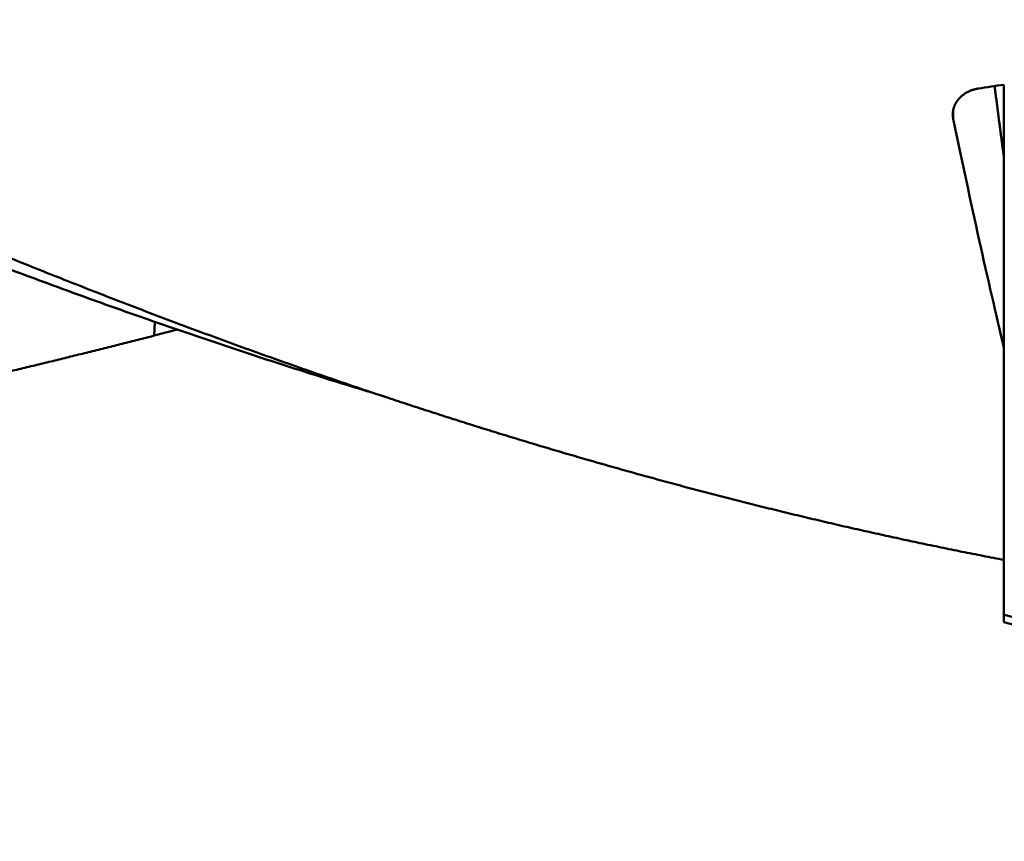
# Model space of a CAD drawing. Units: millimetres. Extents: x -75 to 160, y -68 to 52.
# Drawn here: x 108 to 112, y -7 to -3 of the extents above; entities that cross this region are included whole.
import ezdxf

# ---------------------------------------------------------------- set-up
doc = ezdxf.new("R2010")
doc.units = ezdxf.units.MM
for name, color, linetype, lineweight in [('1', 4, 'Continuous', 50), ('2', 7, 'Continuous', 25), ('sk2', 7, 'Continuous', 25)]:
    doc.layers.add(name, color=color, linetype=linetype, lineweight=lineweight)
doc.styles.add('simplex', font='txt.shx', dxfattribs={"height": 3.5})
doc.dimstyles.new('コピー - ISO-25', dxfattribs={"dimscale": 0, "dimtxt": 3.5, "dimasz": 3.5, "dimexe": 1.5, "dimexo": 0, "dimgap": 2.3, "dimtad": 1, "dimdec": 8, "dimdsep": 46, "dimtxsty": 'simplex', "dimcen": 0.09, "dimclrd": 256, "dimclre": 256, "dimclrt": 256, "dimadec": 0, "dimazin": 0, "dimtfac": 1, "dimtofl": 0, "dimtmove": 0, "dimatfit": 3, "dimfxl": 1, "dimtolj": 1, "dimlwd": -1, "dimlwe": -1, "dimarcsym": 0})

# ---------------------------------------------------------------- blocks, each defined once
blk = doc.blocks.new('*D115')
at = {"layer": '2'}
for p, q in [((119.2511, 0), (119.2511, -57.9433)), ((0, -7.9375), (0, -57.9433)), ((3.5, -56.4433), (115.7511, -56.4433))]:
    blk.add_line(p, q, dxfattribs=at)
for points in [[(3.5, -55.86), (3.5, -57.0267), (0, -56.4433)], [(115.7511, -57.0266), (115.7511, -55.86), (119.2511, -56.4433)]]:
    blk.add_solid(points, dxfattribs=at)
at = {"layer": 'Defpoints', "color": 0}
for p in [(119.2511, 0), (0, -7.9375), (119.2511, -56.4433)]:
    blk.add_point(p, dxfattribs=at)
at = {"layer": '2', "insert": (59.6256, -52.3933), "char_height": 3.5, "attachment_point": 5, "rotation": 0, "line_spacing_factor": 1.071429, "style": 'simplex'}
blk.add_mtext('\\A1;\\A1;119.3 [4.695"]', dxfattribs=at)
blk = doc.blocks.new('*D116')
at = {"layer": 'Defpoints', "color": 0}
for p in [(119.2511, 0), (-48, -6.7828), (119.2511, -66.4433)]:
    blk.add_point(p, dxfattribs=at)
at = {"layer": 'sk2'}
for p, q in [((119.2511, 0), (119.2511, -67.9433)), ((-48, -6.7828), (-48, -67.9433)), ((-44.5, -66.4433), (115.7511, -66.4433))]:
    blk.add_line(p, q, dxfattribs=at)
for points in [[(-44.5, -65.86), (-44.5, -67.0266), (-48, -66.4433)], [(115.7511, -67.0266), (115.7511, -65.86), (119.2511, -66.4433)]]:
    blk.add_solid(points, dxfattribs=at)
at = {"layer": 'sk2', "insert": (35.6256, -62.3933), "char_height": 3.5, "attachment_point": 5, "line_spacing_factor": 1.071429, "style": 'simplex'}
blk.add_mtext('\\A1;\\A1;167.3 [6.585"]', dxfattribs=at)
blk = doc.blocks.new('*D118')
at = {"layer": '2'}
for p, q in [((119.2511, 0), (119.2511, -37.9433)), ((12, -6.0632), (12, -37.9433)), ((15.5, -36.4433), (115.7511, -36.4433))]:
    blk.add_line(p, q, dxfattribs=at)
for points in [[(15.5, -35.86), (15.5, -37.0266), (12, -36.4433)], [(115.7511, -37.0266), (115.7511, -35.86), (119.2511, -36.4433)]]:
    blk.add_solid(points, dxfattribs=at)
at = {"layer": 'Defpoints', "color": 0}
for p in [(119.2511, 0), (12, -6.0632), (119.2511, -36.4433)]:
    blk.add_point(p, dxfattribs=at)
at = {"layer": '2', "insert": (65.6256, -32.3933), "char_height": 3.5, "attachment_point": 5, "style": 'simplex'}
blk.add_mtext('\\A1;107.3 [4.222"]', dxfattribs=at)
blk = doc.blocks.new('*D121')
at = {"layer": '2'}
for p, q in [((119.2511, 0), (119.2511, -27.9433)), ((20.7071, -5.795), (20.7071, -27.9433)), ((24.2071, -26.4433), (115.7511, -26.4433))]:
    blk.add_line(p, q, dxfattribs=at)
for points in [[(24.2071, -25.86), (24.2071, -27.0266), (20.7071, -26.4433)], [(115.7511, -27.0266), (115.7511, -25.86), (119.2511, -26.4433)]]:
    blk.add_solid(points, dxfattribs=at)
at = {"layer": 'Defpoints', "color": 0}
for p in [(119.2511, 0), (20.7071, -5.795), (119.2511, -26.4433)]:
    blk.add_point(p, dxfattribs=at)
at = {"layer": '2', "insert": (69.9791, -22.3933), "char_height": 3.5, "attachment_point": 5, "style": 'simplex'}
blk.add_mtext('\\A1;98.5 [3.880"]', dxfattribs=at)
blk = doc.blocks.new('*D122')
at = {"layer": '2'}
for p, q in [((2.1186, 6.1353), (2.1186, -47.9433)), ((119.2511, 0), (119.2511, -47.9433)), ((5.6186, -46.4433), (115.7511, -46.4433))]:
    blk.add_line(p, q, dxfattribs=at)
for points in [[(5.6186, -45.86), (5.6186, -47.0266), (2.1186, -46.4433)], [(115.7511, -47.0266), (115.7511, -45.86), (119.2511, -46.4433)]]:
    blk.add_solid(points, dxfattribs=at)
at = {"layer": 'Defpoints', "color": 0}
for p in [(2.1186, 6.1353), (119.2511, 0), (119.2511, -46.4433)]:
    blk.add_point(p, dxfattribs=at)
at = {"layer": '2', "insert": (60.6849, -42.3933), "char_height": 3.5, "attachment_point": 5, "style": 'simplex'}
blk.add_mtext('\\A1;117.1 [4.612"]', dxfattribs=at)

msp = doc.modelspace()

# ---------------------------------------------------------------- linework, layer by layer
at = {"layer": '1'}
for p, q in [((112.44, -5.750076), (112.44, -3.129788)), ((112.192431, -3.252806), (112.192431, -3.296935)), ((108.296633, -4.285742), (108.29285, -4.353598)), ((108.292845, -4.353596), (108.407275, -4.32427)), ((109.350795, -4.62874), (109.424782, -4.653445)), ((110.385887, -4.952449), (110.408478, -4.959026)), ((113.695042, -6.086364), (112.44, -5.750076))]:
    msp.add_line(p, q, dxfattribs=at)
for centre, major_axis, start_param, end_param in [((119.098651, 0), (32.86337999, 5.43093025), 4.4942918267, 4.4982051078), ((111.950851, 0), (-0.95761953, 5.79470057), 2.1658317989, 2.4263297429)]:
    msp.add_ellipse(centre, major_axis=major_axis, ratio=0.061516, start_param=start_param, end_param=end_param, dxfattribs=at)
for points, knots in [([(100.00866793, -0.15219098), (100.09495112, -0.20031445), (100.26754905, -0.29650465), (100.52652806, -0.44064222), (100.78563341, -0.58455176), (101.0448948, -0.72817873), (101.30434491, -0.87146314), (101.56401971, -1.01433963), (101.82395981, -1.15673479), (102.08420501, -1.29857706), (102.34479498, -1.4397942), (102.6057677, -1.58031319), (102.86716003, -1.72005817), (103.12900719, -1.85895237), (103.39134403, -1.99691883), (103.65420542, -2.1338806), (103.91762624, -2.2697607), (104.18164134, -2.4044822), (104.44628563, -2.53796808), (104.71159315, -2.67014122), (104.9775958, -2.80092224), (105.24432651, -2.93022198), (105.51181554, -3.05795071), (105.78009292, -3.18401838), (106.04918863, -3.30833497), (106.31913268, -3.43081046), (106.58995504, -3.55135483), (106.86168565, -3.66987791), (107.13435034, -3.78628833), (107.40796755, -3.90048925), (107.68254851, -4.01237716), (107.95809952, -4.12184716), (108.2346268, -4.22879385), (108.51213619, -4.33311276), (108.79063484, -4.43469603), (109.07012475, -4.53344823), (109.25713183, -4.59730265), (109.3507949, -4.62873971)], [0, 0, 0, 0, 0.2963881018, 0.592775975, 0.8891635389, 1.185550394, 1.481936355, 1.7783218638, 2.0747080975, 2.3710967077, 2.6674898721, 2.9638892075, 3.2602924136, 3.556696802, 3.8531005074, 4.1495025601, 4.4459029578, 4.7423027384, 5.0387040519, 5.3351102295, 5.631523493, 5.9279408387, 6.2243596765, 6.5207790782, 6.8171998678, 7.1136247132, 7.4100582166, 7.7065070058, 8.002979436, 8.2994738336, 8.595976466, 8.8924752916, 9.1889609018, 9.4854266336, 9.781868684, 10.0782862289, 10.3746804531, 10.3746804531, 10.3746804531, 10.3746804531]), ([(109.35038218, -4.6297775), (109.24647422, -4.59817187), (109.03902034, -4.5337275), (108.72901138, -4.43332385), (108.42014591, -4.32936531), (108.11242997, -4.22197714), (107.80586353, -4.11130067), (107.50044808, -3.99747286), (107.19618387, -3.88063148), (106.89306318, -3.76091086), (106.59106713, -3.63843946), (106.29016607, -3.51334143), (105.99032671, -3.38573954), (105.69151574, -3.25575653), (105.39369982, -3.12351519), (105.0968457, -2.98913808), (104.80091804, -2.85274776), (104.50587871, -2.71446134), (104.21168848, -2.57438647), (103.91830467, -2.43263074), (103.62568454, -2.28930131), (103.33378532, -2.14450538), (103.0425642, -1.99835022), (102.75197833, -1.85094275), (102.46198234, -1.70238972), (102.17253084, -1.55279039), (101.88357671, -1.40224037), (101.59507138, -1.25083554), (101.30696681, -1.09867075), (101.01921323, -0.94584404), (100.73176698, -0.79244166), (100.54029553, -0.68987592), (100.44460342, -0.63851227)], [0, 0, 0, 0, 0.3258251168, 0.6516806055, 0.9775663347, 1.3034786699, 1.6294096507, 1.9553471559, 2.281275079, 2.6071762686, 2.9330531536, 3.2589162978, 3.584773048, 3.9106275974, 4.2364811334, 4.5623319868, 4.8881758675, 5.2140114712, 5.5398439487, 5.8656771228, 6.1915128395, 6.5173510905, 6.8431901363, 7.1690266286, 7.4948563777, 7.8206800517, 8.1465006035, 8.4723199663, 8.798139123, 9.1239582159, 9.4497766833, 9.7755938761, 9.7755938761, 9.7755938761, 9.7755938761]), ([(112.19015224, -3.27486638), (112.19015359, -3.27273716), (112.19028323, -3.26847155), (112.19086339, -3.26208958), (112.19181676, -3.25573798), (112.19313532, -3.24944174), (112.19480985, -3.24322511), (112.19683146, -3.23711247), (112.19919176, -3.23112744), (112.20188283, -3.22529088), (112.20488661, -3.21961507), (112.20818685, -3.21410929), (112.21176738, -3.20878233), (112.21561205, -3.20364298), (112.21970479, -3.19870007), (112.22402962, -3.19396217), (112.22857203, -3.18943691), (112.23331775, -3.18512897), (112.23825365, -3.18104105), (112.24336709, -3.17717553), (112.24864542, -3.17353477), (112.25407601, -3.17012113), (112.25964623, -3.16693699), (112.26534362, -3.16398466), (112.27115616, -3.16126614), (112.2770719, -3.15878192), (112.28307938, -3.15653231), (112.28916723, -3.15451755), (112.29532408, -3.15273798), (112.30153854, -3.15119364), (112.30779943, -3.14988564), (112.31200029, -3.14916859), (112.31410505, -3.14885021)], [0, 0, 0, 0, 0.00638766554, 0.01279361998, 0.01921409227, 0.02564506982, 0.03208167144, 0.03851845441, 0.04494972113, 0.05137229775, 0.05778972371, 0.06420530855, 0.07062083802, 0.07703672986, 0.08345219192, 0.08986537993, 0.09627428316, 0.10268059053, 0.10908681141, 0.11549458105, 0.12190473347, 0.12831737959, 0.13473198558, 0.14114745174, 0.14756266909, 0.15397735753, 0.16039094945, 0.16680241903, 0.17321034222, 0.17961295616, 0.18600821948, 0.19239432778, 0.19239432778, 0.19239432778, 0.19239432778]), ([(112.39445763, -3.13665503), (112.39518517, -3.14247821), (112.39664357, -3.15412415), (112.39884107, -3.17159182), (112.40104839, -3.18905826), (112.40326546, -3.20652346), (112.40549219, -3.22398745), (112.4077285, -3.24145022), (112.40997432, -3.25891177), (112.41222956, -3.27637213), (112.41449415, -3.29383128), (112.41676801, -3.31128923), (112.41905105, -3.32874599), (112.42134319, -3.34620157), (112.42364436, -3.36365595), (112.42595448, -3.38110916), (112.42827347, -3.39856119), (112.43060124, -3.41601204), (112.43293772, -3.43346172), (112.43528283, -3.45091023), (112.43763648, -3.46835758), (112.43921123, -3.47998837), (112.44, -3.48580358)], [0, 0, 0, 0, 0.01760535614, 0.03521071002, 0.05281606538, 0.07042142559, 0.08802679375, 0.10563217197, 0.12323756016, 0.14084295768, 0.15844836363, 0.17605377684, 0.19365919592, 0.21126461922, 0.22887004485, 0.24647547066, 0.26408089429, 0.28168631311, 0.29929172427, 0.31689712469, 0.33450251104, 0.35210787979, 0.35210787979, 0.35210787979, 0.35210787979]), ([(112.19243111, -3.29693514), (112.19233053, -3.29645232), (112.1921359, -3.295485), (112.19186369, -3.29402977), (112.19161121, -3.2925702), (112.19137858, -3.2911067), (112.19116587, -3.28963967), (112.19097317, -3.28816954), (112.19080055, -3.28669671), (112.19064808, -3.2852216), (112.19051581, -3.28374462), (112.1904038, -3.28226619), (112.19031209, -3.28078672), (112.19024071, -3.27930663), (112.1901897, -3.27782633), (112.19015907, -3.27634623), (112.19015225, -3.27535956), (112.19015224, -3.27486638)], [0, 0, 0, 0, 0.001479555119, 0.00296002599, 0.004441271441, 0.005923149016, 0.007405515446, 0.008888227121, 0.010371140561, 0.01185411289, 0.013337002302, 0.014819668538, 0.016301973351, 0.017783780975, 0.019264958595, 0.020745376815, 0.022224910121, 0.022224910121, 0.022224910121, 0.022224910121]), ([(107.51714599, -4.54489175), (107.53010349, -4.54182345), (107.55601559, -4.53567463), (107.59487504, -4.52641484), (107.63372581, -4.51711858), (107.6725679, -4.50778596), (107.71140131, -4.49841706), (107.75022606, -4.489012), (107.78904211, -4.47957086), (107.82784947, -4.47009376), (107.8666481, -4.4605808), (107.90543798, -4.45103208), (107.9442191, -4.4414477), (107.98299143, -4.43182778), (108.02175495, -4.4221724), (108.06050963, -4.41248169), (108.09925547, -4.40275574), (108.13799243, -4.39299466), (108.17672048, -4.38319855), (108.21543962, -4.37336752), (108.25414981, -4.36350167), (108.27995066, -4.35690128), (108.29284959, -4.35359532)], [0, 0, 0, 0, 0.03994747128, 0.07989493821, 0.1198424228, 0.1597899465, 0.19973753024, 0.23968518936, 0.27963291912, 0.31958070943, 0.3595285497, 0.39947642878, 0.43942433498, 0.47937225611, 0.51932017943, 0.55926809165, 0.599215979, 0.63916382715, 0.67911162125, 0.71905934594, 0.75900698533, 0.79895452302, 0.79895452302, 0.79895452302, 0.79895452302]), ([(109.42478165, -4.65344535), (109.44070182, -4.65873607), (109.47255203, -4.66928789), (109.52035691, -4.68502628), (109.56819144, -4.70067484), (109.6160557, -4.71623312), (109.66394978, -4.73170064), (109.7118737, -4.7470769), (109.75982737, -4.76236138), (109.80781069, -4.77755353), (109.85582354, -4.79265285), (109.90386584, -4.80765881), (109.95193747, -4.82257086), (110.00003831, -4.83738847), (110.04816821, -4.85211107), (110.09632704, -4.86673816), (110.14451468, -4.8812692), (110.19273105, -4.89570366), (110.24097605, -4.91004102), (110.28924957, -4.92428075), (110.33755152, -4.93842233), (110.36977184, -4.94778431), (110.38588671, -4.95244877)], [0, 0, 0, 0, 0.0503288349, 0.1006577212, 0.1509867689, 0.2013160937, 0.2516458163, 0.3019760264, 0.3523066605, 0.4026375456, 0.4529686686, 0.5032999728, 0.5536313768, 0.6039628012, 0.6542941531, 0.7046252632, 0.7549561522, 0.8052867649, 0.8556170517, 0.905946969, 0.9562764789, 1.0066055494, 1.0066055494, 1.0066055494, 1.0066055494]), ([(110.40849577, -4.95903583), (110.44195876, -4.96869166), (110.50892591, -4.98786015), (110.60950022, -5.01617823), (110.71019757, -5.04406001), (110.81101906, -5.07150076), (110.9119654, -5.09849663), (111.01303648, -5.12504334), (111.11423107, -5.15113669), (111.21554709, -5.17677225), (111.31698226, -5.20194557), (111.41853432, -5.22665216), (111.520201, -5.25088758), (111.62198003, -5.27464734), (111.72386913, -5.29792699), (111.82586604, -5.32072206), (111.92796849, -5.34302807), (112.03017419, -5.36484057), (112.13248088, -5.38615502), (112.23488622, -5.40696708), (112.33738789, -5.42727165), (112.40578689, -5.44046845), (112.44000162, -5.44698104)], [0, 0, 0, 0, 0.104484728, 0.2089687899, 0.3134539323, 0.4179420754, 0.5224350174, 0.6269341237, 0.7314387449, 0.8359476961, 0.9404598439, 1.0449741067, 1.149489455, 1.2540049121, 1.3585195549, 1.4630325146, 1.5675429761, 1.6720501784, 1.7765534106, 1.8810519961, 1.9855452347, 2.0900323418, 2.0900323418, 2.0900323418, 2.0900323418]), ([(116.38766029, -6.15199889), (116.34344379, -6.15199918), (116.25500832, -6.15167921), (116.12235955, -6.15024616), (115.98971956, -6.14785209), (115.85709684, -6.14449508), (115.72449974, -6.14017161), (115.59193663, -6.13487855), (115.45941587, -6.12861279), (115.32694565, -6.12137085), (115.19453376, -6.11315089), (115.06218752, -6.10395259), (114.92991411, -6.09377525), (114.79772067, -6.08261829), (114.66561438, -6.0704811), (114.53360239, -6.05736306), (114.40169186, -6.04326355), (114.26988997, -6.02818204), (114.1382036, -6.01212063), (114.00663962, -5.99508132), (113.87520491, -5.97706614), (113.74390636, -5.95807711), (113.61275084, -5.93811625), (113.48174523, -5.91718565), (113.35089666, -5.89528708), (113.22021231, -5.87242426), (113.08969942, -5.84860255), (112.95936546, -5.823827), (112.8292179, -5.79810264), (112.6992641, -5.77143492), (112.5695119, -5.74382772), (112.48314646, -5.72480252), (112.44, -5.71513386)], [0, 0, 0, 0, 0.132649495, 0.2653054181, 0.3979662746, 0.5306307309, 0.6632975193, 0.7959654463, 0.928633394, 1.0613003479, 1.1939658896, 1.326630131, 1.4592932273, 1.591955359, 1.7246167331, 1.8572775842, 1.9899381757, 2.1225987972, 2.2552597324, 2.3879212378, 2.5205835446, 2.653246859, 2.7859113641, 2.9185772207, 3.0512445396, 3.1839128514, 3.3165811276, 3.4492482409, 3.5819129843, 3.7145740736, 3.8472301541, 3.9798797085, 3.9798797085, 3.9798797085, 3.9798797085])]:
    msp.add_open_spline(points, degree=3, knots=knots, dxfattribs=at)

# ---------------------------------------------------------------- dimensions: what is measured, and where the dimension line sits
at = {"layer": '2'}
for base, p1, picture, middle in [((119.2511012, -46.44330291), (2.11864312, 6.13529295), '*D122', (60.68487216, -42.39330291)), ((119.2511012, -36.44330291), (12, -6.063187), '*D118', (65.6255506, -32.39330291)), ((119.2511012, -26.44331595), (20.70712, -5.795), '*D121', (69.9791106, -22.39331595))]:
    dim = msp.add_linear_dim(base=base, p1=p1, p2=(119.2511012, 0), dimstyle='コピー - ISO-25', override={"dimscale": 1, "dimdec": 1}, dxfattribs=at)
    dim.commit()
    dim.dimension.update_dxf_attribs({"geometry": picture, "text_midpoint": middle})
dim = msp.add_linear_dim(base=(119.25111401, -56.44329827), p1=(0, -7.93749869), p2=(119.2511012, 0), angle=0.000013, text='\\A1;<>', dimstyle='コピー - ISO-25', override={"dimscale": 1, "dimdec": 1}, dxfattribs=at)
dim.commit()
dim.dimension.update_dxf_attribs({"geometry": '*D115', "text_midpoint": (59.62556159, -52.3933118)})
at = {"layer": 'sk2'}
dim = msp.add_linear_dim(base=(119.2511012, -66.44331595), p1=(-48, -6.782799), p2=(119.2511012, 0), text='\\A1;<>', dimstyle='コピー - ISO-25', override={"dimscale": 1, "dimdec": 1}, dxfattribs=at)
dim.commit()
dim.dimension.update_dxf_attribs({"geometry": '*D116', "text_midpoint": (35.6255506, -62.39331595)})

doc.saveas('drawing.dxf')
